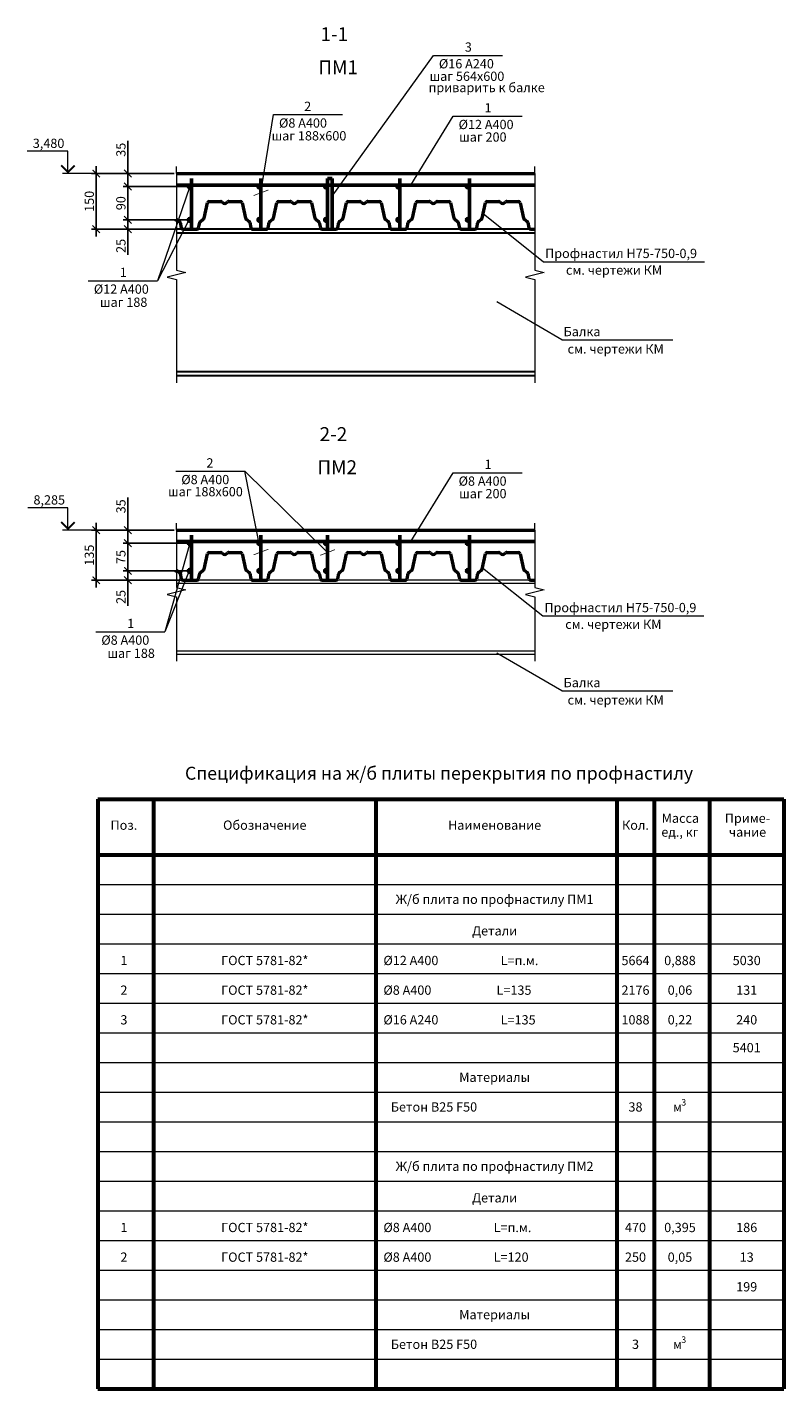
# Model space of a CAD drawing. Units: millimetres. Extents: x 1538828 to 2677813, y -632733 to 149163.
# Drawn here: x 2000834 to 2002874, y -120199 to -116527 of the extents above; entities that cross this region are included whole.
import ezdxf
from ezdxf.enums import TextEntityAlignment as Align

# ---------------------------------------------------------------- set-up
doc = ezdxf.new("R2010")
doc.units = ezdxf.units.MM
doc.layers.get('0').update_dxf_attribs({"lineweight": 18})
doc.layers.get('Defpoints').update_dxf_attribs({"color": 40})
for name, color, linetype, lineweight in [('S-DIMS', 7, 'Continuous', 18), ('S-SLAB', 32, 'Continuous', 53), ('Размеры', 7, 'Continuous', 20)]:
    doc.layers.add(name, color=color, linetype=linetype, lineweight=lineweight)
doc.layers.add('S-TABLE1', color=160, linetype='Continuous')
doc.styles.add('GOST 2.304', font='isocpeui.ttf')
doc.styles.get("Standard").update_dxf_attribs({"font": 'isocpeui.ttf'})
doc.dimstyles.get("Standard").update_dxf_attribs({"dimtxt": 0.18, "dimasz": 0.18, "dimexe": 0.18, "dimexo": 0.0625, "dimgap": 0.09, "dimtad": 0, "dimtih": 1, "dimtoh": 1, "dimdec": 4, "dimzin": 0, "dimdsep": 46, "dimtxsty": 'Standard', "dimcen": 0.09, "dimadec": 0, "dimazin": 0, "dimtfac": 1, "dimtdec": 4, "dimtofl": 0, "dimtmove": 0, "dimatfit": 3, "dimfxl": 1, "dimtolj": 1, "dimtzin": 0, "dimarcsym": 0})

# ---------------------------------------------------------------- blocks, each defined once
blk = doc.blocks.new('_ArchTick')
at = {"color": 0, "linetype": 'ByBlock', "const_width": 0.15}
blk.add_lwpolyline([(-0.5, -0.5), (0.5, 0.5)], dxfattribs=at)
blk = doc.blocks.new('*D2284')
at = {"layer": 'Defpoints', "color": 0, "ltscale": 20, "transparency": 16777216}
for p in [(2001105.1, -117993), (2001272.7, -117993), (2001263.4, -118018)]:
    blk.add_point(p, dxfattribs=at)
at = {"layer": 'Размеры', "color": 0, "linetype": 'ByBlock', "lineweight": -2, "ltscale": 20, "transparency": 16777216}
for p, q in [((2001266.4, -117993), (2001092.6, -117993)), ((2001105.1, -117993), (2001105.1, -118038)), ((2001257.2, -118018), (2001092.6, -118018)), ((2001105.1, -118018), (2001105.1, -118087.3))]:
    blk.add_line(p, q, dxfattribs=at)
at = {"layer": 'Размеры', "color": 0, "lineweight": -2, "ltscale": 20, "transparency": 16777216, "xscale": 20, "yscale": 20, "zscale": 20}
for p, rotation in [((2001105.1, -117993), 90), ((2001105.1, -118018), 270)]:
    blk.add_blockref('_ArchTick', p, dxfattribs=dict(at, rotation=rotation))
at = {"layer": 'Размеры', "color": 0, "lineweight": 20, "ltscale": 20, "transparency": 16777216, "insert": (2001086.3, -118063.2), "char_height": 25, "attachment_point": 5, "rotation": 90}
blk.add_mtext('\\A1;25', dxfattribs=at)
blk = doc.blocks.new('*D2285')
at = {"layer": 'Defpoints', "color": 0, "ltscale": 20, "transparency": 16777216}
for p in [(2001272.7, -117918), (2001105.1, -117993), (2001258.4, -117993)]:
    blk.add_point(p, dxfattribs=at)
at = {"layer": 'Размеры', "color": 0, "linetype": 'ByBlock', "lineweight": -2, "ltscale": 20, "transparency": 16777216}
for p, q in [((2001105.1, -117898), (2001105.1, -118013)), ((2001266.4, -117918), (2001092.6, -117918)), ((2001252.2, -117993), (2001092.6, -117993))]:
    blk.add_line(p, q, dxfattribs=at)
at = {"layer": 'Размеры', "color": 0, "lineweight": -2, "ltscale": 20, "transparency": 16777216, "xscale": 20, "yscale": 20, "zscale": 20}
for p, rotation in [((2001105.1, -117918), 90), ((2001105.1, -117993), 270)]:
    blk.add_blockref('_ArchTick', p, dxfattribs=dict(at, rotation=rotation))
at = {"layer": 'Размеры', "color": 0, "lineweight": 20, "ltscale": 20, "transparency": 16777216, "insert": (2001086.2, -117955.5), "char_height": 25, "attachment_point": 5, "rotation": 90}
blk.add_mtext('\\A1;75', dxfattribs=at)
blk = doc.blocks.new('*D2286')
at = {"layer": 'Defpoints', "color": 0, "ltscale": 20, "transparency": 16777216}
for p in [(2001236.4, -117883), (2001105.1, -117918), (2001226.6, -117918)]:
    blk.add_point(p, dxfattribs=at)
at = {"layer": 'Размеры', "color": 0, "linetype": 'ByBlock', "lineweight": -2, "ltscale": 20, "transparency": 16777216}
for p, q in [((2001105.1, -117883), (2001105.1, -117794.8)), ((2001105.1, -117918), (2001105.1, -117863)), ((2001230.1, -117883), (2001092.6, -117883)), ((2001220.4, -117918), (2001092.6, -117918))]:
    blk.add_line(p, q, dxfattribs=at)
at = {"layer": 'Размеры', "color": 0, "lineweight": -2, "ltscale": 20, "transparency": 16777216, "xscale": 20, "yscale": 20, "zscale": 20}
for p, rotation in [((2001105.1, -117883), 90), ((2001105.1, -117918), 270)]:
    blk.add_blockref('_ArchTick', p, dxfattribs=dict(at, rotation=rotation))
at = {"layer": 'Размеры', "color": 0, "lineweight": 20, "ltscale": 20, "transparency": 16777216, "insert": (2001086.3, -117818.9), "char_height": 25, "attachment_point": 5, "rotation": 90}
blk.add_mtext('\\A1;35', dxfattribs=at)
blk = doc.blocks.new('*D2287')
at = {"layer": 'Defpoints', "color": 0, "ltscale": 20, "transparency": 16777216}
for p in [(2001145.4, -117883), (2001019.8, -118018), (2001145.4, -118018)]:
    blk.add_point(p, dxfattribs=at)
at = {"layer": 'Размеры', "color": 0, "linetype": 'ByBlock', "lineweight": -2, "ltscale": 20, "transparency": 16777216}
for p, q in [((2001019.8, -117863), (2001019.8, -118038)), ((2001139.1, -117883), (2001007.3, -117883)), ((2001139.1, -118018), (2001007.3, -118018))]:
    blk.add_line(p, q, dxfattribs=at)
at = {"layer": 'Размеры', "color": 0, "lineweight": -2, "ltscale": 20, "transparency": 16777216, "xscale": 20, "yscale": 20, "zscale": 20}
for p, rotation in [((2001019.8, -117883), 90), ((2001019.8, -118018), 270)]:
    blk.add_blockref('_ArchTick', p, dxfattribs=dict(at, rotation=rotation))
at = {"layer": 'Размеры', "color": 0, "lineweight": 20, "ltscale": 20, "transparency": 16777216, "insert": (2001001.1, -117950.5), "char_height": 25, "attachment_point": 5, "rotation": 90}
blk.add_mtext('\\A1;135', dxfattribs=at)
blk = doc.blocks.new('*D2288')
at = {"layer": 'Defpoints', "color": 0, "ltscale": 20, "transparency": 16777216}
for p in [(2001105.1, -117046.3), (2001272.7, -117046.3), (2001263.4, -117071.3)]:
    blk.add_point(p, dxfattribs=at)
at = {"layer": 'Размеры', "color": 0, "linetype": 'ByBlock', "lineweight": -2, "ltscale": 20, "transparency": 16777216}
for p, q in [((2001266.4, -117046.3), (2001092.6, -117046.3)), ((2001105.1, -117046.3), (2001105.1, -117091.3)), ((2001257.2, -117071.3), (2001092.6, -117071.3)), ((2001105.1, -117071.3), (2001105.1, -117140.6))]:
    blk.add_line(p, q, dxfattribs=at)
at = {"layer": 'Размеры', "color": 0, "lineweight": -2, "ltscale": 20, "transparency": 16777216, "xscale": 20, "yscale": 20, "zscale": 20}
for p, rotation in [((2001105.1, -117046.3), 90), ((2001105.1, -117071.3), 270)]:
    blk.add_blockref('_ArchTick', p, dxfattribs=dict(at, rotation=rotation))
at = {"layer": 'Размеры', "color": 0, "lineweight": 20, "ltscale": 20, "transparency": 16777216, "insert": (2001086.3, -117116.5), "char_height": 25, "attachment_point": 5, "rotation": 90}
blk.add_mtext('\\A1;25', dxfattribs=at)
blk = doc.blocks.new('*D2289')
at = {"layer": 'Defpoints', "color": 0, "ltscale": 20, "transparency": 16777216}
for p in [(2001272.7, -116956.3), (2001105.1, -117046.3), (2001258.4, -117046.3)]:
    blk.add_point(p, dxfattribs=at)
at = {"layer": 'Размеры', "color": 0, "linetype": 'ByBlock', "lineweight": -2, "ltscale": 20, "transparency": 16777216}
for p, q in [((2001105.1, -116936.3), (2001105.1, -117066.3)), ((2001266.4, -116956.3), (2001092.6, -116956.3)), ((2001252.2, -117046.3), (2001092.6, -117046.3))]:
    blk.add_line(p, q, dxfattribs=at)
at = {"layer": 'Размеры', "color": 0, "lineweight": -2, "ltscale": 20, "transparency": 16777216, "xscale": 20, "yscale": 20, "zscale": 20}
for p, rotation in [((2001105.1, -116956.3), 90), ((2001105.1, -117046.3), 270)]:
    blk.add_blockref('_ArchTick', p, dxfattribs=dict(at, rotation=rotation))
at = {"layer": 'Размеры', "color": 0, "lineweight": 20, "ltscale": 20, "transparency": 16777216, "insert": (2001086.3, -117001.3), "char_height": 25, "attachment_point": 5, "rotation": 90}
blk.add_mtext('\\A1;90', dxfattribs=at)
blk = doc.blocks.new('*D2290')
at = {"layer": 'Defpoints', "color": 0, "ltscale": 20, "transparency": 16777216}
for p in [(2001236.4, -116921.3), (2001105.1, -116956.3), (2001226.6, -116956.3)]:
    blk.add_point(p, dxfattribs=at)
at = {"layer": 'Размеры', "color": 0, "linetype": 'ByBlock', "lineweight": -2, "ltscale": 20, "transparency": 16777216}
for p, q in [((2001105.1, -116921.3), (2001105.1, -116833.1)), ((2001105.1, -116956.3), (2001105.1, -116901.3)), ((2001230.1, -116921.3), (2001092.6, -116921.3)), ((2001220.4, -116956.3), (2001092.6, -116956.3))]:
    blk.add_line(p, q, dxfattribs=at)
at = {"layer": 'Размеры', "color": 0, "lineweight": -2, "ltscale": 20, "transparency": 16777216, "xscale": 20, "yscale": 20, "zscale": 20}
for p, rotation in [((2001105.1, -116921.3), 90), ((2001105.1, -116956.3), 270)]:
    blk.add_blockref('_ArchTick', p, dxfattribs=dict(at, rotation=rotation))
at = {"layer": 'Размеры', "color": 0, "lineweight": 20, "ltscale": 20, "transparency": 16777216, "insert": (2001086.3, -116857.2), "char_height": 25, "attachment_point": 5, "rotation": 90}
blk.add_mtext('\\A1;35', dxfattribs=at)
blk = doc.blocks.new('*D2291')
at = {"layer": 'Defpoints', "color": 0, "ltscale": 20, "transparency": 16777216}
for p in [(2001145.4, -116921.3), (2001019.8, -117071.3), (2001145.4, -117071.3)]:
    blk.add_point(p, dxfattribs=at)
at = {"layer": 'Размеры', "color": 0, "linetype": 'ByBlock', "lineweight": -2, "ltscale": 20, "transparency": 16777216}
for p, q in [((2001019.8, -116901.3), (2001019.8, -117091.3)), ((2001139.1, -116921.3), (2001007.3, -116921.3)), ((2001139.1, -117071.3), (2001007.3, -117071.3))]:
    blk.add_line(p, q, dxfattribs=at)
at = {"layer": 'Размеры', "color": 0, "lineweight": -2, "ltscale": 20, "transparency": 16777216, "xscale": 20, "yscale": 20, "zscale": 20}
for p, rotation in [((2001019.8, -116921.3), 90), ((2001019.8, -117071.3), 270)]:
    blk.add_blockref('_ArchTick', p, dxfattribs=dict(at, rotation=rotation))
at = {"layer": 'Размеры', "color": 0, "lineweight": 20, "ltscale": 20, "transparency": 16777216, "insert": (2001001.1, -116996.3), "char_height": 25, "attachment_point": 5, "rotation": 90}
blk.add_mtext('\\A1;150', dxfattribs=at)

msp = doc.modelspace()

# ---------------------------------------------------------------- linework, layer by layer
at = {"linetype": 'Continuous', "ltscale": 10}
for p, q in [((2000943.458, -116861.296), (2000833.625, -116861.296)), ((2000943.458, -116921.296), (2000943.458, -116861.296)), ((2001007.333, -116921.296), (2000928.458, -116921.296)), ((2000943.458, -117822.979), (2000835.481, -117822.979)), ((2000943.458, -117882.979), (2000943.458, -117822.979)), ((2001184.938, -117882.979), (2000928.458, -117882.979))]:
    msp.add_line(p, q, dxfattribs=at)
at = {"linetype": 'Continuous', "ltscale": 5}
for p, q in [((2001236.393, -116921.295), (2001236.393, -116902.545)), ((2002202.671, -116921.295), (2002202.671, -116902.545)), ((2001236.393, -117467.296), (2001236.393, -117486.046)), ((2002202.671, -117467.296), (2002202.671, -117486.046)), ((2001236.393, -117882.979), (2001236.393, -117864.229)), ((2002202.671, -117882.979), (2002202.671, -117864.229)), ((2001236.393, -118217.979), (2001236.393, -118236.729)), ((2002202.671, -118217.979), (2002202.671, -118236.729))]:
    msp.add_line(p, q, dxfattribs=at)
at = {"lineweight": 30, "ltscale": 200}
for p, q in [((2002202.671, -117071.296), (2001236.393, -117071.296)), ((2002202.671, -117082.296), (2001236.393, -117082.296)), ((2002202.671, -117456.296), (2001236.393, -117456.296)), ((2002202.671, -117467.296), (2001236.393, -117467.296))]:
    msp.add_line(p, q, dxfattribs=at)
at = {"ltscale": 200}
for p, q in [((2002275.948, -117369.966), (2002100.44, -117267.696)), ((2001420.651, -117724.173), (2001643.997, -117943.219)), ((2002275.948, -118316.649), (2002100.44, -118214.379))]:
    msp.add_line(p, q, dxfattribs=at)
at = {"lineweight": 20, "ltscale": 200}
for p, q in [((2002202.671, -118017.979), (2001236.393, -118017.979)), ((2002202.671, -118026.979), (2001236.393, -118026.979)), ((2002202.671, -118208.979), (2001236.393, -118208.979)), ((2002202.671, -118217.979), (2001236.393, -118217.979))]:
    msp.add_line(p, q, dxfattribs=at)
at = {"linetype": 'Continuous', "ltscale": 10, "const_width": 5}
for points in [[(2000925.226, -116899.528), (2000943.458, -116917.76), (2000961.69, -116899.528)], [(2000925.226, -117861.211), (2000943.458, -117879.443), (2000961.69, -117861.211)]]:
    msp.add_lwpolyline(points, dxfattribs=at)
at = {"linetype": 'Continuous', "ltscale": 5}
for points in [[(2001236.393, -116921.295), (2001236.393, -117181.796), (2001261.393, -117188.046), (2001211.393, -117200.546), (2001236.393, -117206.796), (2001236.393, -117467.296)], [(2002202.671, -116921.295), (2002202.671, -117181.796), (2002227.671, -117188.046), (2002177.671, -117200.546), (2002202.671, -117206.796), (2002202.671, -117467.296)], [(2001236.393, -117882.979), (2001236.393, -118037.979), (2001261.393, -118044.229), (2001211.393, -118056.729), (2001236.393, -118062.979), (2001236.393, -118217.979)], [(2002202.671, -117882.979), (2002202.671, -118037.979), (2002227.671, -118044.229), (2002177.671, -118056.729), (2002202.671, -118062.979), (2002202.671, -118217.979)]]:
    msp.add_lwpolyline(points, dxfattribs=at)
at = {"layer": 'S-DIMS', "color": 5, "linetype": 'Continuous', "lineweight": 60, "ltscale": 2.857143}
for p, q in [((2001024.415, -118608.608), (2002874.415, -118608.608)), ((2001024.415, -118608.608), (2001024.415, -120198.608)), ((2001174.415, -118608.608), (2001174.415, -119158.608)), ((2001774.415, -118608.608), (2001774.415, -119158.608)), ((2002424.415, -118608.608), (2002424.415, -119158.608)), ((2002524.415, -118608.608), (2002524.415, -119158.608)), ((2002674.415, -118608.608), (2002674.415, -119158.608)), ((2002874.415, -118608.608), (2002874.415, -120198.608)), ((2001024.415, -118758.608), (2002874.415, -118758.608)), ((2001174.415, -119158.608), (2001174.415, -119238.608)), ((2001174.415, -119158.608), (2001174.415, -120198.608)), ((2001774.415, -119158.608), (2001774.415, -119238.608)), ((2001774.415, -119158.608), (2001774.415, -120198.608)), ((2002424.415, -119158.608), (2002424.415, -119238.608)), ((2002424.415, -119158.608), (2002424.415, -120198.608)), ((2002524.415, -119158.608), (2002524.415, -120198.608)), ((2002674.415, -119158.608), (2002674.415, -120198.608)), ((2001024.415, -120198.608), (2002874.415, -120198.608)), ((2001024.415, -120198.608), (2002874.415, -120198.608))]:
    msp.add_line(p, q, dxfattribs=at)
at = {"layer": 'S-DIMS', "color": 0, "linetype": 'Continuous', "lineweight": 18, "ltscale": 2.857143}
for p, q in [((2001024.415, -118838.608), (2002874.415, -118838.608)), ((2001024.415, -118918.608), (2002874.415, -118918.608)), ((2001024.415, -118998.608), (2002874.415, -118998.608)), ((2001024.415, -119078.608), (2002874.415, -119078.608)), ((2001024.415, -119158.608), (2002874.415, -119158.608)), ((2001024.415, -119158.608), (2002874.415, -119158.608)), ((2001024.415, -119238.608), (2002874.415, -119238.608)), ((2001024.415, -119238.608), (2002874.415, -119238.608)), ((2001024.415, -119238.608), (2002874.415, -119238.608)), ((2001024.415, -119318.608), (2002874.415, -119318.608)), ((2001024.415, -119398.608), (2002874.415, -119398.608)), ((2001024.415, -119478.608), (2002874.415, -119478.608)), ((2001024.415, -119478.608), (2002874.415, -119478.608)), ((2001024.415, -119558.608), (2002874.415, -119558.608)), ((2001024.415, -119558.608), (2002874.415, -119558.608)), ((2001024.415, -119638.608), (2002874.415, -119638.608)), ((2001024.415, -119638.608), (2002874.415, -119638.608)), ((2001024.415, -119718.608), (2002874.415, -119718.608)), ((2001024.415, -119798.608), (2002874.415, -119798.608)), ((2001024.415, -119878.608), (2002874.415, -119878.608)), ((2001024.415, -119958.608), (2002874.415, -119958.608)), ((2001024.415, -119958.608), (2002874.415, -119958.608)), ((2001024.415, -120038.608), (2002874.415, -120038.608)), ((2001024.415, -120118.608), (2002874.415, -120118.608)), ((2001024.415, -120118.608), (2002874.415, -120118.608))]:
    msp.add_line(p, q, dxfattribs=at)
at = {"layer": 'S-SLAB', "ltscale": 100}
for p, q in [((2001276.68, -116934.646), (2001276.68, -117071.296)), ((2001464.18, -116934.646), (2001464.18, -117071.296)), ((2001643.997, -116934.646), (2001643.997, -117071.296)), ((2001643.997, -116934.646), (2001655.997, -116934.646)), ((2001655.997, -116934.646), (2001655.997, -117071.296)), ((2001839.18, -116934.646), (2001839.18, -117071.296)), ((2002026.68, -116934.646), (2002026.68, -117071.296)), ((2001236.393, -116952.297), (2002202.671, -116952.297)), ((2001276.68, -117896.329), (2001276.68, -118017.979)), ((2001464.18, -117896.329), (2001464.18, -118017.979)), ((2001643.997, -117896.329), (2001643.997, -118017.979)), ((2001839.18, -117896.329), (2001839.18, -118017.979)), ((2002026.68, -117896.329), (2002026.68, -118017.979)), ((2001236.393, -117913.98), (2002202.671, -117913.98))]:
    msp.add_line(p, q, dxfattribs=at)
for centre in [(2001272.68, -116956.296), (2001460.18, -116956.296), (2001639.997, -116956.296), (2001835.18, -116956.296), (2002022.68, -116956.296), (2001272.68, -117046.296), (2001460.18, -117046.296), (2001639.997, -117046.296), (2001835.18, -117046.296), (2002022.68, -117046.296), (2001272.68, -117917.979), (2001460.18, -117917.979), (2001639.997, -117917.979), (2001835.18, -117917.979), (2002022.68, -117917.979), (2001272.68, -117992.979), (2001460.18, -117992.979), (2001639.997, -117992.979), (2001835.18, -117992.979), (2002022.68, -117992.979)]:
    msp.add_circle(centre, 4, dxfattribs=at)
at = {"layer": 'S-TABLE1', "linetype": 'Continuous', "lineweight": 60, "ltscale": 15}
msp.add_line((2002874.424, -119223.101), (2002874.424, -119450.332), dxfattribs=at)
at = {"layer": 'Размеры', "lineweight": 18, "ltscale": 10}
for p, q in [((2001655.997, -116982.732), (2001929.116, -116602.741)), ((2001929.116, -116602.741), (2002115.574, -116602.741)), ((2001464.18, -116973.174), (2001497.818, -116762.49)), ((2001497.818, -116762.49), (2001684.276, -116762.49)), ((2001868.83, -116952.297), (2001982.274, -116766.555)), ((2001982.274, -116766.555), (2002168.732, -116766.555)), ((2001272.68, -116956.296), (2001184.778, -117210.467)), ((2001272.68, -117041.296), (2001184.778, -117210.467)), ((2002063.253, -117029.41), (2002226.228, -117159.239)), ((2002226.228, -117159.239), (2002660.355, -117159.239)), ((2000998.32, -117210.467), (2001184.778, -117210.467)), ((2002275.948, -117369.966), (2002575.272, -117369.966)), ((2001234.193, -117724.173), (2001420.651, -117724.173)), ((2001464.18, -117942.386), (2001420.651, -117724.173)), ((2001868.83, -117913.98), (2001982.274, -117728.238)), ((2001982.274, -117728.238), (2002168.732, -117728.238)), ((2001272.68, -117917.979), (2001204.94, -118157.15)), ((2001272.68, -117987.979), (2001204.94, -118157.15)), ((2002061.421, -117984.546), (2002224.396, -118114.375)), ((2002224.396, -118114.375), (2002658.523, -118114.375)), ((2001018.482, -118157.15), (2001204.94, -118157.15)), ((2002275.948, -118316.649), (2002575.272, -118316.649))]:
    msp.add_line(p, q, dxfattribs=at)
at = {"layer": 'Размеры', "lineweight": 50, "ltscale": 20}
for p, q in [((2001236.393, -116921.296), (2002202.671, -116921.296)), ((2001310.594, -117041.677), (2001319.576, -117000.236)), ((2001324.462, -116996.296), (2001355.5, -116996.296)), ((2001358.51, -116997.303), (2001363.42, -117001.005)), ((2001369.44, -117001.005), (2001374.35, -116997.303)), ((2001377.36, -116996.296), (2001408.397, -116996.296)), ((2001413.284, -117000.236), (2001422.266, -117041.677)), ((2001498.094, -117041.677), (2001507.076, -117000.236)), ((2001511.962, -116996.296), (2001543, -116996.296)), ((2001546.01, -116997.303), (2001550.92, -117001.005)), ((2001556.94, -117001.005), (2001561.85, -116997.303)), ((2001564.86, -116996.296), (2001595.897, -116996.296)), ((2001600.784, -117000.236), (2001609.766, -117041.677)), ((2001685.594, -117041.677), (2001694.576, -117000.236)), ((2001699.462, -116996.296), (2001730.499, -116996.296)), ((2001733.51, -116997.303), (2001738.42, -117001.005)), ((2001744.44, -117001.005), (2001749.35, -116997.303)), ((2001752.36, -116996.296), (2001783.397, -116996.296)), ((2001788.284, -117000.236), (2001797.266, -117041.677)), ((2001873.094, -117041.677), (2001882.076, -117000.236)), ((2001886.962, -116996.296), (2001917.999, -116996.296)), ((2001921.01, -116997.303), (2001925.92, -117001.005)), ((2001931.94, -117001.005), (2001936.85, -116997.303)), ((2001939.86, -116996.296), (2001970.897, -116996.296)), ((2001975.784, -117000.236), (2001984.766, -117041.677)), ((2002060.594, -117041.677), (2002069.576, -117000.236)), ((2002074.462, -116996.296), (2002105.499, -116996.296)), ((2002108.51, -116997.303), (2002113.42, -117001.005)), ((2002119.44, -117001.005), (2002124.35, -116997.303)), ((2002127.36, -116996.296), (2002158.397, -116996.296)), ((2002163.284, -117000.236), (2002172.266, -117041.677)), ((2001236.722, -117044.67), (2001244.42, -117050.236)), ((2001246.385, -117053.271), (2001249.3, -117067.312)), ((2001296.06, -117067.312), (2001298.974, -117053.271)), ((2001300.94, -117050.236), (2001308.637, -117044.67)), ((2001424.222, -117044.67), (2001431.92, -117050.236)), ((2001433.885, -117053.271), (2001436.8, -117067.312)), ((2001483.56, -117067.312), (2001486.474, -117053.271)), ((2001488.44, -117050.236), (2001496.137, -117044.67)), ((2001611.722, -117044.67), (2001619.42, -117050.236)), ((2001621.385, -117053.271), (2001624.3, -117067.312)), ((2001671.06, -117067.312), (2001673.974, -117053.271)), ((2001675.94, -117050.236), (2001683.637, -117044.67)), ((2001799.222, -117044.67), (2001806.92, -117050.236)), ((2001808.885, -117053.271), (2001811.8, -117067.312)), ((2001858.56, -117067.312), (2001861.474, -117053.271)), ((2001863.44, -117050.236), (2001871.137, -117044.67)), ((2001986.722, -117044.67), (2001994.42, -117050.236)), ((2001996.385, -117053.271), (2001999.3, -117067.312)), ((2002046.06, -117067.312), (2002048.974, -117053.271)), ((2002050.94, -117050.236), (2002058.637, -117044.67)), ((2002174.222, -117044.67), (2002181.92, -117050.236)), ((2002183.885, -117053.271), (2002186.8, -117067.312)), ((2001254.196, -117071.296), (2001272.68, -117071.296)), ((2001272.68, -117071.296), (2001291.164, -117071.296)), ((2001441.696, -117071.296), (2001460.18, -117071.296)), ((2001460.18, -117071.296), (2001478.664, -117071.296)), ((2001629.196, -117071.296), (2001647.68, -117071.296)), ((2001647.68, -117071.296), (2001666.164, -117071.296)), ((2001816.696, -117071.296), (2001835.18, -117071.296)), ((2001835.18, -117071.296), (2001853.664, -117071.296)), ((2002004.196, -117071.296), (2002022.68, -117071.296)), ((2002022.68, -117071.296), (2002041.164, -117071.296)), ((2002191.696, -117071.296), (2002202.671, -117071.296)), ((2001236.393, -117882.979), (2002202.671, -117882.979)), ((2001310.594, -117988.36), (2001319.576, -117946.92)), ((2001324.462, -117942.979), (2001355.5, -117942.979)), ((2001358.51, -117943.986), (2001363.42, -117947.688)), ((2001369.44, -117947.688), (2001374.35, -117943.986)), ((2001377.36, -117942.979), (2001408.397, -117942.979)), ((2001413.284, -117946.92), (2001422.266, -117988.36)), ((2001498.094, -117988.36), (2001507.076, -117946.92)), ((2001511.962, -117942.979), (2001543, -117942.979)), ((2001546.01, -117943.986), (2001550.92, -117947.688)), ((2001556.94, -117947.688), (2001561.85, -117943.986)), ((2001564.86, -117942.979), (2001595.897, -117942.979)), ((2001600.784, -117946.92), (2001609.766, -117988.36)), ((2001685.594, -117988.36), (2001694.576, -117946.92)), ((2001699.462, -117942.979), (2001730.499, -117942.979)), ((2001733.51, -117943.986), (2001738.42, -117947.688)), ((2001744.44, -117947.688), (2001749.35, -117943.986)), ((2001752.36, -117942.979), (2001783.397, -117942.979)), ((2001788.284, -117946.92), (2001797.266, -117988.36)), ((2001873.094, -117988.36), (2001882.076, -117946.92)), ((2001886.962, -117942.979), (2001917.999, -117942.979)), ((2001921.01, -117943.986), (2001925.92, -117947.688)), ((2001931.94, -117947.688), (2001936.85, -117943.986)), ((2001939.86, -117942.979), (2001970.897, -117942.979)), ((2001975.784, -117946.92), (2001984.766, -117988.36)), ((2002060.594, -117988.36), (2002069.576, -117946.92)), ((2002074.462, -117942.979), (2002105.499, -117942.979)), ((2002108.51, -117943.986), (2002113.42, -117947.688)), ((2002119.44, -117947.688), (2002124.35, -117943.986)), ((2002127.36, -117942.979), (2002158.397, -117942.979)), ((2002163.284, -117946.92), (2002172.266, -117988.36)), ((2001236.722, -117991.353), (2001244.42, -117996.919)), ((2001246.385, -117999.954), (2001249.3, -118013.995)), ((2001296.06, -118013.995), (2001298.974, -117999.954)), ((2001300.94, -117996.919), (2001308.637, -117991.353)), ((2001424.222, -117991.353), (2001431.92, -117996.919)), ((2001433.885, -117999.954), (2001436.8, -118013.995)), ((2001483.56, -118013.995), (2001486.474, -117999.954)), ((2001488.44, -117996.919), (2001496.137, -117991.353)), ((2001611.722, -117991.353), (2001619.42, -117996.919)), ((2001621.385, -117999.954), (2001624.3, -118013.995)), ((2001671.06, -118013.995), (2001673.974, -117999.954)), ((2001675.94, -117996.919), (2001683.637, -117991.353)), ((2001799.222, -117991.353), (2001806.92, -117996.919)), ((2001808.885, -117999.954), (2001811.8, -118013.995)), ((2001858.56, -118013.995), (2001861.474, -117999.954)), ((2001863.44, -117996.919), (2001871.137, -117991.353)), ((2001986.722, -117991.353), (2001994.42, -117996.919)), ((2001996.385, -117999.954), (2001999.3, -118013.995)), ((2002046.06, -118013.995), (2002048.974, -117999.954)), ((2002050.94, -117996.919), (2002058.637, -117991.353)), ((2002174.222, -117991.353), (2002181.92, -117996.919)), ((2002183.885, -117999.954), (2002186.8, -118013.995)), ((2001254.196, -118017.979), (2001272.68, -118017.979)), ((2001272.68, -118017.979), (2001291.164, -118017.979)), ((2001441.696, -118017.979), (2001460.18, -118017.979)), ((2001460.18, -118017.979), (2001478.664, -118017.979)), ((2001629.196, -118017.979), (2001647.68, -118017.979)), ((2001647.68, -118017.979), (2001666.164, -118017.979)), ((2001816.696, -118017.979), (2001835.18, -118017.979)), ((2001835.18, -118017.979), (2001853.664, -118017.979)), ((2002004.196, -118017.979), (2002022.68, -118017.979)), ((2002022.68, -118017.979), (2002041.164, -118017.979)), ((2002191.696, -118017.979), (2002202.671, -118017.979))]:
    msp.add_line(p, q, dxfattribs=at)
at = {"layer": 'Размеры', "lineweight": 18, "ltscale": 10, "const_width": 2}
for points in [[(2001444.148, -116980.859), (2001484.212, -116965.489)], [(2001444.208, -117949.695), (2001484.272, -117934.325)], [(2001623.965, -117950.904), (2001664.029, -117935.534)]]:
    msp.add_lwpolyline(points, dxfattribs=at)
at = {"layer": 'Размеры', "lineweight": 50, "ltscale": 20}
for centre, start, end in [((2001324.462, -117001.296), 90, 167.770979), ((2001355.5, -117001.296), 52.986054, 90), ((2001366.43, -116997.013), 232.986054, 307.013946), ((2001377.36, -117001.296), 90, 127.013946), ((2001408.397, -117001.296), 12.229021, 90), ((2001511.962, -117001.296), 90, 167.770979), ((2001543, -117001.296), 52.986054, 90), ((2001553.93, -116997.013), 232.986054, 307.013946), ((2001564.86, -117001.296), 90, 127.013946), ((2001595.897, -117001.296), 12.229021, 90), ((2001699.462, -117001.296), 90, 167.770979), ((2001730.499, -117001.296), 52.986054, 90), ((2001741.43, -116997.013), 232.986054, 307.013946), ((2001752.36, -117001.296), 90, 127.013946), ((2001783.397, -117001.296), 12.229021, 90), ((2001886.962, -117001.296), 90, 167.770979), ((2001917.999, -117001.296), 52.986054, 90), ((2001928.93, -116997.013), 232.986054, 307.013946), ((2001939.86, -117001.296), 90, 127.013946), ((2001970.897, -117001.296), 12.229021, 90), ((2002074.462, -117001.296), 90, 167.770979), ((2002105.499, -117001.296), 52.986054, 90), ((2002116.43, -116997.013), 232.986054, 307.013946), ((2002127.36, -117001.296), 90, 127.013946), ((2002158.397, -117001.296), 12.229021, 90), ((2001241.49, -117054.288), 11.727754, 54.126808), ((2001303.87, -117054.288), 125.873192, 168.272246), ((2001305.707, -117040.618), 305.873192, 347.770979), ((2001427.152, -117040.618), 192.229021, 234.126808), ((2001428.99, -117054.288), 11.727754, 54.126808), ((2001491.37, -117054.288), 125.873192, 168.272246), ((2001493.207, -117040.618), 305.873192, 347.770979), ((2001614.652, -117040.618), 192.229021, 234.126808), ((2001616.49, -117054.288), 11.727754, 54.126808), ((2001678.87, -117054.288), 125.873192, 168.272246), ((2001680.707, -117040.618), 305.873192, 347.770979), ((2001802.152, -117040.618), 192.229021, 234.126808), ((2001803.99, -117054.288), 11.727754, 54.126808), ((2001866.37, -117054.288), 125.873192, 168.272246), ((2001868.207, -117040.618), 305.873192, 347.770979), ((2001989.652, -117040.618), 192.229021, 234.126808), ((2001991.49, -117054.288), 11.727754, 54.126808), ((2002053.87, -117054.288), 125.873192, 168.272246), ((2002055.707, -117040.618), 305.873192, 347.770979), ((2002177.152, -117040.618), 192.229021, 234.126808), ((2002178.99, -117054.288), 11.727754, 54.126808), ((2001254.196, -117066.296), 191.727754, 270), ((2001291.164, -117066.296), 270, 348.272246), ((2001441.696, -117066.296), 191.727754, 270), ((2001478.664, -117066.296), 270, 348.272246), ((2001629.196, -117066.296), 191.727754, 270), ((2001666.164, -117066.296), 270, 348.272246), ((2001816.696, -117066.296), 191.727754, 270), ((2001853.664, -117066.296), 270, 348.272246), ((2002004.196, -117066.296), 191.727754, 270), ((2002041.164, -117066.296), 270, 348.272246), ((2002191.696, -117066.296), 191.727754, 270), ((2001324.462, -117947.979), 90, 167.770979), ((2001355.5, -117947.979), 52.986054, 90), ((2001366.43, -117943.696), 232.986054, 307.013946), ((2001377.36, -117947.979), 90, 127.013946), ((2001408.397, -117947.979), 12.229021, 90), ((2001511.962, -117947.979), 90, 167.770979), ((2001543, -117947.979), 52.986054, 90), ((2001553.93, -117943.696), 232.986054, 307.013946), ((2001564.86, -117947.979), 90, 127.013946), ((2001595.897, -117947.979), 12.229021, 90), ((2001699.462, -117947.979), 90, 167.770979), ((2001730.499, -117947.979), 52.986054, 90), ((2001741.43, -117943.696), 232.986054, 307.013946), ((2001752.36, -117947.979), 90, 127.013946), ((2001783.397, -117947.979), 12.229021, 90), ((2001886.962, -117947.979), 90, 167.770979), ((2001917.999, -117947.979), 52.986054, 90), ((2001928.93, -117943.696), 232.986054, 307.013946), ((2001939.86, -117947.979), 90, 127.013946), ((2001970.897, -117947.979), 12.229021, 90), ((2002074.462, -117947.979), 90, 167.770979), ((2002105.499, -117947.979), 52.986054, 90), ((2002116.43, -117943.696), 232.986054, 307.013946), ((2002127.36, -117947.979), 90, 127.013946), ((2002158.397, -117947.979), 12.229021, 90), ((2001241.49, -118000.971), 11.727754, 54.126808), ((2001303.87, -118000.971), 125.873192, 168.272246), ((2001305.707, -117987.301), 305.873192, 347.770979), ((2001427.152, -117987.301), 192.229021, 234.126808), ((2001428.99, -118000.971), 11.727754, 54.126808), ((2001491.37, -118000.971), 125.873192, 168.272246), ((2001493.207, -117987.301), 305.873192, 347.770979), ((2001614.652, -117987.301), 192.229021, 234.126808), ((2001616.49, -118000.971), 11.727754, 54.126808), ((2001678.87, -118000.971), 125.873192, 168.272246), ((2001680.707, -117987.301), 305.873192, 347.770979), ((2001802.152, -117987.301), 192.229021, 234.126808), ((2001803.99, -118000.971), 11.727754, 54.126808), ((2001866.37, -118000.971), 125.873192, 168.272246), ((2001868.207, -117987.301), 305.873192, 347.770979), ((2001989.652, -117987.301), 192.229021, 234.126808), ((2001991.49, -118000.971), 11.727754, 54.126808), ((2002053.87, -118000.971), 125.873192, 168.272246), ((2002055.707, -117987.301), 305.873192, 347.770979), ((2002177.152, -117987.301), 192.229021, 234.126808), ((2002178.99, -118000.971), 11.727754, 54.126808), ((2001254.196, -118012.979), 191.727754, 270), ((2001291.164, -118012.979), 270, 348.272246), ((2001441.696, -118012.979), 191.727754, 270), ((2001478.664, -118012.979), 270, 348.272246), ((2001629.196, -118012.979), 191.727754, 270), ((2001666.164, -118012.979), 270, 348.272246), ((2001816.696, -118012.979), 191.727754, 270), ((2001853.664, -118012.979), 270, 348.272246), ((2002004.196, -118012.979), 191.727754, 270), ((2002041.164, -118012.979), 270, 348.272246), ((2002191.696, -118012.979), 191.727754, 270)]:
    msp.add_arc(centre, 5, start, end, dxfattribs=at)
at = {"layer": 'Размеры', "lineweight": 90, "ltscale": 20}
for centre in [(2001239.652, -117040.618), (2001239.652, -117987.301)]:
    msp.add_arc(centre, 5, 229.32504, 234.126808, dxfattribs=at)

# ---------------------------------------------------------------- texts
at = {"linetype": 'Continuous', "ltscale": 10, "style": 'GOST 2.304'}
for s, p in [('3,480', (2000848.625, -116852.296)), ('8,285', (2000850.481, -117813.979))]:
    msp.add_text(s, height=25, dxfattribs=at).set_placement(p)
at = {"layer": 'S-DIMS', "color": 7, "linetype": 'Continuous', "ltscale": 2.857143}
for s, height, p in [('Спецификация на ж/б плиты перекрытия по профнастилу', 35, (2001944.415, -118538.608)), ('Поз.', 25, (2001094.415, -118678.608)), ('Обозначение', 25, (2001474.415, -118678.608)), ('Наименование', 25, (2002094.415, -118678.608)), ('Кол.', 25, (2002474.415, -118678.608)), ('%%UЖ/б плита по профнастилу ПМ1', 25, (2002094.415, -118878.608)), ('%%uДетали', 25, (2002094.415, -118963.608)), ('1', 25, (2001094.415, -119043.608)), ('ГОСТ 5781-82*', 25, (2001474.415, -119043.608)), ('5664', 25, (2002474.415, -119043.608)), ('0,888', 25, (2002594.415, -119043.608)), ('5030', 25, (2002774.415, -119043.608)), ('2', 25, (2001094.415, -119123.608)), ('ГОСТ 5781-82*', 25, (2001474.415, -119123.608)), ('2176', 25, (2002474.415, -119123.608)), ('0,06', 25, (2002594.415, -119123.608)), ('131', 25, (2002774.415, -119123.608)), ('3', 25, (2001094.415, -119203.608)), ('ГОСТ 5781-82*', 25, (2001474.415, -119203.608)), ('1088', 25, (2002474.415, -119203.608)), ('0,22', 25, (2002594.415, -119203.608)), ('240', 25, (2002774.415, -119203.608)), ('5401', 25, (2002774.415, -119278.608)), ('%%uМатериалы', 25, (2002094.415, -119358.608)), ('38', 25, (2002474.415, -119438.608)), ('%%UЖ/б плита по профнастилу ПМ2', 25, (2002094.415, -119598.608)), ('%%uДетали', 25, (2002094.415, -119683.608)), ('1', 25, (2001094.415, -119763.608)), ('ГОСТ 5781-82*', 25, (2001474.415, -119763.608)), ('470', 25, (2002474.415, -119763.608)), ('0,395', 25, (2002594.415, -119763.608)), ('186', 25, (2002774.415, -119763.608)), ('2', 25, (2001094.415, -119843.608)), ('ГОСТ 5781-82*', 25, (2001474.415, -119843.608)), ('250', 25, (2002474.415, -119843.608)), ('0,05', 25, (2002594.415, -119843.608)), ('13', 25, (2002774.415, -119843.608)), ('199', 25, (2002774.415, -119923.608)), ('%%uМатериалы', 25, (2002094.415, -119998.608)), ('3', 25, (2002474.415, -120078.608))]:
    msp.add_text(s, height=height, dxfattribs=at).set_placement(p, align=Align.MIDDLE_CENTER)
for s, height, p in [('Масса', 25, (2002545.04, -118672.358)), ('Приме-', 25, (2002715.353, -118672.358)), ('ед., кг', 25, (2002544.103, -118709.858)), ('чание', 25, (2002726.29, -118709.858)), ('м', 25, (2002575.726, -119451.108)), ('3', 17.5, (2002597.915, -119434.858)), ('3', 17.5, (2002597.915, -120074.858)), ('м', 25, (2002575.726, -120091.108))]:
    msp.add_text(s, height=height, dxfattribs=at).set_placement(p)
for s, p in [('%%C12 А400                      L=п.м.', (2001794.415, -119043.608)), ('%%C8 А400                       L=135', (2001794.415, -119123.608)), ('%%C16 А240                      L=135', (2001794.415, -119203.608)), ('Бетон B25 F50', (2001814.415, -119438.608)), ('%%C8 А400                      L=п.м.', (2001794.415, -119763.608)), ('%%C8 А400                      L=120', (2001794.415, -119843.608)), ('Бетон B25 F50', (2001814.415, -120078.608))]:
    msp.add_text(s, height=25, dxfattribs=at).set_placement(p, align=Align.MIDDLE_LEFT)
at = {"layer": 'Размеры', "lineweight": 18, "ltscale": 15}
for s, p in [('1-1', (2001624.761, -116564.266)), ('ПМ1', (2001618.924, -116653.601)), ('2-2', (2001622.314, -117642.781)), ('ПМ2', (2001616.477, -117732.115))]:
    msp.add_text(s, height=37.5, dxfattribs=at).set_placement(p)
at = {"layer": 'Размеры', "lineweight": 18, "ltscale": 10}
for s, p in [('3', (2002014.012, -116592.741)), ('%%C16 A240', (2001944.116, -116637.741)), ('шаг 564х600', (2001918.994, -116671.534)), ('приварить к балке', (2001916.235, -116701.921)), ('2', (2001580.687, -116752.49)), ('1', (2002067.17, -116756.555)), ('%%C8 A400', (2001512.818, -116797.49)), ('%%C12 A400', (2001997.274, -116801.555)), ('шаг 188х600', (2001492.861, -116832.067)), ('шаг 200', (2001998.783, -116835.348)), (' Профнастил Н75-750-0,9', (2002222.97, -117149.239)), ('1', (2001083.216, -117200.467)), ('см. чертежи КМ', (2002286.795, -117194.239)), ('%%C12 A400', (2001013.32, -117245.467)), ('шаг 188', (2001029.894, -117280.865)), (' Балка', (2002272.69, -117359.966)), ('см. чертежи КМ', (2002291.299, -117406.809)), ('2', (2001317.062, -117714.173)), ('1', (2002067.17, -117718.238)), ('%%C8 A400', (2001249.193, -117759.173)), ('%%C8 A400', (2001997.274, -117763.238)), ('шаг 188х600', (2001213.582, -117791.805)), ('шаг 200', (2001998.783, -117797.031)), (' Профнастил Н75-750-0,9', (2002221.138, -118104.375)), ('1', (2001103.378, -118147.15)), ('см. чертежи КМ', (2002284.962, -118149.375)), ('%%C8 A400', (2001033.482, -118192.15)), ('шаг 188', (2001050.056, -118227.548)), (' Балка', (2002272.69, -118306.649)), ('см. чертежи КМ', (2002291.299, -118353.492))]:
    msp.add_text(s, height=25, dxfattribs=at).set_placement(p)

# ---------------------------------------------------------------- dimensions: what is measured, and where the dimension line sits
at = {"layer": 'Размеры', "lineweight": 20, "ltscale": 20}
for base, p1, p2, picture, middle in [((2001105.086, -116956.296), (2001236.393, -116921.296), (2001226.634, -116956.296), '*D2290', (2001105.086, -116857.195)), ((2001105.086, -117046.296), (2001263.438, -117071.296), (2001272.68, -117046.296), '*D2288', (2001105.086, -117116.53)), ((2001105.086, -117917.979), (2001236.393, -117882.979), (2001226.634, -117917.979), '*D2286', (2001105.086, -117818.878)), ((2001105.086, -117992.979), (2001263.438, -118017.979), (2001272.68, -117992.979), '*D2284', (2001105.086, -118063.213))]:
    dim = msp.add_linear_dim(base=base, p1=p1, p2=p2, angle=90, dimstyle='Standard', override={"dimscale": 10, "dimtxt": 2.5, "dimasz": 2, "dimexe": 1.25, "dimexo": 0.625, "dimgap": 0.625, "dimtad": 1, "dimtih": 0, "dimtoh": 0, "dimdec": 0, "dimlfac": 1, "dimrnd": 0.001, "dimzin": 8, "dimdsep": 44, "dimtxsty": 'Standard', "dimblk": 'ArchTick', "dimblk1": 'ArchTick', "dimblk2": 'ArchTick', "dimsah": 1, "dimcen": 2.5, "dimdle": 2, "dimazin": 2, "dimtfac": 0.75, "dimtdec": 0, "dimtofl": 1, "dimtmove": 0, "dimfxl": 100, "dimtolj": 1, "dimtzin": 8}, dxfattribs=at)
    dim.commit()
    dim.dimension.update_dxf_attribs({"geometry": picture, "text_midpoint": middle, "dimtype": 160})
for base, p1, p2, override, picture, middle in [((2001019.833, -117071.296), (2001145.352, -116921.296), (2001145.352, -117071.296), {"dimscale": 10, "dimtxt": 2.5, "dimasz": 2, "dimexe": 1.25, "dimexo": 0.625, "dimgap": 0.625, "dimtad": 1, "dimtih": 0, "dimtoh": 0, "dimdec": 0, "dimlfac": 1, "dimrnd": 0.001, "dimzin": 8, "dimdsep": 44, "dimtxsty": 'Standard', "dimblk": 'ArchTick', "dimblk1": 'ArchTick', "dimblk2": 'ArchTick', "dimsah": 1, "dimcen": 2.5, "dimdle": 2, "dimazin": 2, "dimtfac": 0.75, "dimtdec": 0, "dimtofl": 1, "dimtmove": 1, "dimfxl": 100, "dimtolj": 1, "dimtzin": 8}, '*D2291', (2001001.083, -116996.296)), ((2001105.086, -117046.296), (2001272.68, -116956.296), (2001258.432, -117046.296), {"dimscale": 10, "dimtxt": 2.5, "dimasz": 2, "dimexe": 1.25, "dimexo": 0.625, "dimgap": 0.625, "dimtad": 1, "dimtih": 0, "dimtoh": 0, "dimdec": 0, "dimlfac": 1, "dimrnd": 0.001, "dimzin": 8, "dimdsep": 44, "dimtxsty": 'Standard', "dimblk": 'ArchTick', "dimblk1": 'ArchTick', "dimblk2": 'ArchTick', "dimsah": 1, "dimcen": 2.5, "dimdle": 2, "dimazin": 2, "dimtfac": 0.75, "dimtdec": 0, "dimtofl": 1, "dimtmove": 0, "dimfxl": 100, "dimtolj": 1, "dimtzin": 8}, '*D2289', (2001086.336, -117001.296)), ((2001019.833, -118017.979), (2001145.352, -117882.979), (2001145.352, -118017.979), {"dimscale": 10, "dimtxt": 2.5, "dimasz": 2, "dimexe": 1.25, "dimexo": 0.625, "dimgap": 0.625, "dimtad": 1, "dimtih": 0, "dimtoh": 0, "dimdec": 0, "dimlfac": 1, "dimrnd": 0.001, "dimzin": 8, "dimdsep": 44, "dimtxsty": 'Standard', "dimblk": 'ArchTick', "dimblk1": 'ArchTick', "dimblk2": 'ArchTick', "dimsah": 1, "dimcen": 2.5, "dimdle": 2, "dimazin": 2, "dimtfac": 0.75, "dimtdec": 0, "dimtofl": 1, "dimtmove": 1, "dimfxl": 100, "dimtolj": 1, "dimtzin": 8}, '*D2287', (2001001.083, -117950.479)), ((2001105.086, -117992.979), (2001272.68, -117917.979), (2001258.432, -117992.979), {"dimscale": 10, "dimtxt": 2.5, "dimasz": 2, "dimexe": 1.25, "dimexo": 0.625, "dimgap": 0.625, "dimtad": 1, "dimtih": 0, "dimtoh": 0, "dimdec": 0, "dimlfac": 1, "dimrnd": 0.001, "dimzin": 8, "dimdsep": 44, "dimtxsty": 'Standard', "dimblk": 'ArchTick', "dimblk1": 'ArchTick', "dimblk2": 'ArchTick', "dimsah": 1, "dimcen": 2.5, "dimdle": 2, "dimazin": 2, "dimtfac": 0.75, "dimtdec": 0, "dimtofl": 1, "dimtmove": 0, "dimfxl": 100, "dimtolj": 1, "dimtzin": 8}, '*D2285', (2001086.175, -117955.479))]:
    dim = msp.add_linear_dim(base=base, p1=p1, p2=p2, angle=90, dimstyle='Standard', override=override, dxfattribs=at)
    dim.commit()
    dim.dimension.update_dxf_attribs({"geometry": picture, "text_midpoint": middle})

doc.saveas('drawing.dxf')
